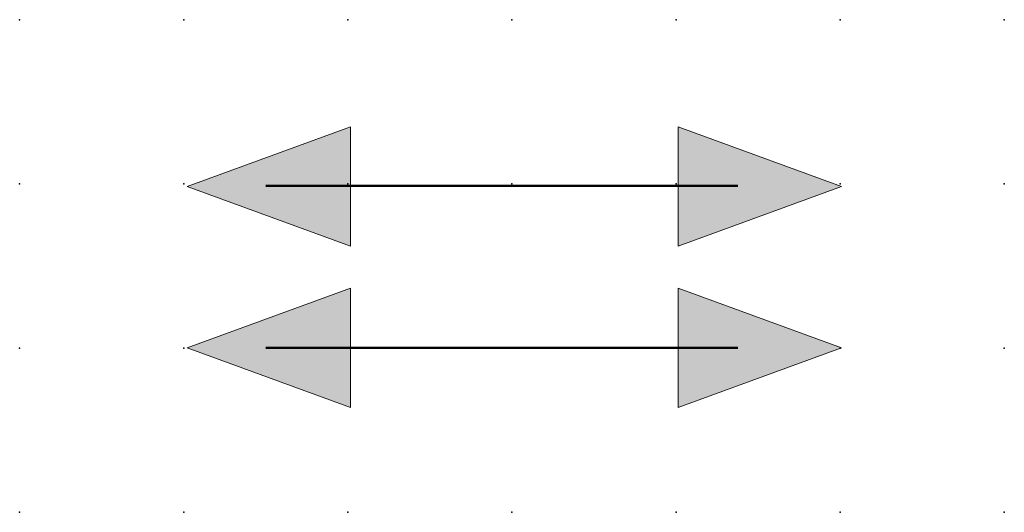
# Model space of a CAD drawing. Extents: x 0.8 to 58.6, y -49.5 to 2.8.
import ezdxf

# ---------------------------------------------------------------- set-up
doc = ezdxf.new("R2010")
doc.units = 0
doc.header["$PDSIZE"] = -2
doc.layers.get('0').update_dxf_attribs({"color": 9, "linetype": 'CONTINUOUS', "plot": 0})
doc.layers.add('00.9 GRID -025', color=1, linetype='CONTINUOUS', plot=False)
doc.layers.add('01.2-CONTINUOUS-025', color=2, linetype='CONTINUOUS')

# ---------------------------------------------------------------- blocks, each defined once
blk = doc.blocks.new('*U1')
blk.add_point((0, 0))
blk = doc.blocks.new('*U2')
at = {"layer": '00.9 GRID -025', "color": 0, "linetype": 'ByBlock', "lineweight": -2, "transparency": 16777216}
for p in [(0, 7.5), (2.5, 7.5), (5, 7.5), (7.5, 7.5), (10, 7.5), (12.5, 7.5), (15, 7.5), (0, 5), (2.5, 5), (5, 5), (7.5, 5), (10, 5), (12.5, 5), (15, 5), (0, 2.5), (2.5, 2.5), (5, 2.5), (7.5, 2.5), (10, 2.5), (12.5, 2.5), (15, 2.5), (0, 0), (2.5, 0), (5, 0), (7.5, 0), (10, 0), (12.5, 0), (15, 0)]:
    blk.add_blockref('*U1', p, dxfattribs=at)

msp = doc.modelspace()

# ---------------------------------------------------------------- hatches: boundary and pattern name
at = {"layer": '01.2-CONTINUOUS-025'}
h = msp.add_hatch(color=256, dxfattribs=at)
h.dxf.hatch_style = 2
h.paths.add_polyline_path([(48.611, -45.491), (46.124, -44.583), (48.611, -43.675)])
h = msp.add_hatch(color=256, dxfattribs=at)
h.dxf.hatch_style = 2
h.paths.add_polyline_path([(53.603, -45.491), (56.09, -44.583), (53.603, -43.675)])
h = msp.add_hatch(color=256, dxfattribs=at)
h.dxf.hatch_style = 2
h.paths.add_polyline_path([(48.611, -47.945), (46.124, -47.037), (48.611, -46.129)])
h = msp.add_hatch(color=256, dxfattribs=at)
h.dxf.hatch_style = 2
h.paths.add_polyline_path([(53.603, -47.945), (56.09, -47.037), (53.603, -46.129)])

# ---------------------------------------------------------------- linework, layer by layer
at = {"layer": '01.2-CONTINUOUS-025', "lineweight": 0}
for p, q in [((46.124, -44.583), (48.611, -43.675)), ((48.611, -43.675), (48.611, -45.491)), ((56.09, -44.583), (53.603, -43.675)), ((53.603, -43.675), (53.603, -45.491)), ((48.611, -45.491), (46.124, -44.583)), ((53.603, -45.491), (56.09, -44.583)), ((46.124, -47.037), (48.611, -46.129)), ((48.611, -46.129), (48.611, -47.945)), ((56.09, -47.037), (53.603, -46.129)), ((53.603, -46.129), (53.603, -47.945)), ((48.611, -47.945), (46.124, -47.037)), ((53.603, -47.945), (56.09, -47.037))]:
    msp.add_line(p, q, dxfattribs=at)
at = {"layer": '01.2-CONTINUOUS-025', "lineweight": 50}
for p, q in [((54.512, -44.57), (47.321, -44.57)), ((54.512, -47.04), (47.321, -47.04))]:
    msp.add_line(p, q, dxfattribs=at)

# ---------------------------------------------------------------- block references
at = {"layer": '00.9 GRID -025'}
msp.add_blockref('*U2', (43.57, -49.542), dxfattribs=at)

doc.saveas('drawing.dxf')
